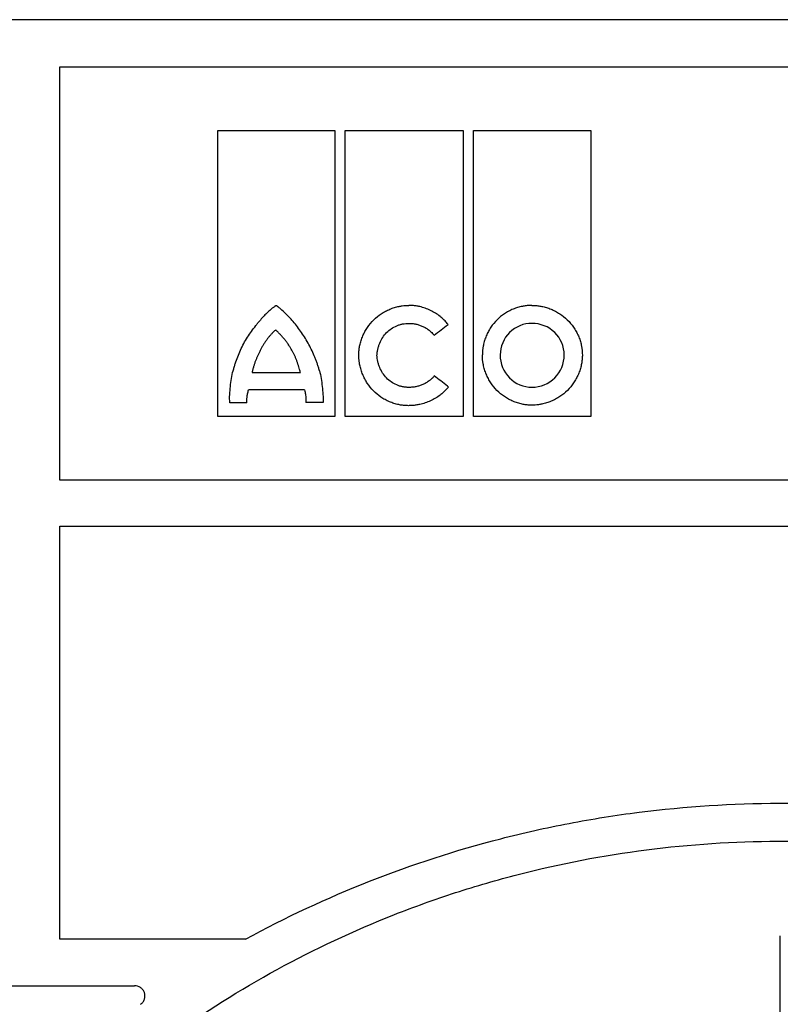
# Model space of a CAD drawing. Extents: x 42 to 1438, y 369 to 1908.
# Drawn here: x 301 to 375, y 1667 to 1763 of the extents above; entities that cross this region are included whole.
import ezdxf

# ---------------------------------------------------------------- set-up
doc = ezdxf.new("R2010")
doc.units = 0
doc.header["$LTSCALE"] = 7
doc.header["$MEASUREMENT"] = 0
doc.linetypes.add('STRICHPUNKT', pattern=[1, 0.5, -0.25, 0, -0.25])
for name, color, linetype in [('DUENN-18', 10, 'CONTINUOUS'), ('MITTE', 10, 'STRICHPUNKT'), ('SICHTBAR', 10, 'CONTINUOUS')]:
    doc.layers.add(name, color=color, linetype=linetype)

msp = doc.modelspace()

# ---------------------------------------------------------------- linework, layer by layer
at = {"layer": 'DUENN-18'}
for p, q in [((304.49, 1758.137), (445.085, 1758.137)), ((304.49, 1717.838), (304.49, 1758.137)), ((319.898, 1724.047), (319.898, 1751.928)), ((319.898, 1751.928), (331.327, 1751.928)), ((331.327, 1751.928), (331.327, 1724.047)), ((332.332, 1724.047), (332.332, 1751.928)), ((332.332, 1751.928), (343.843, 1751.928)), ((343.843, 1751.928), (343.843, 1724.047)), ((344.849, 1724.047), (344.849, 1751.928)), ((344.849, 1751.928), (356.298, 1751.928)), ((356.298, 1751.928), (356.298, 1724.047)), ((323.24, 1728.341), (327.957, 1728.341)), ((328.354, 1726.631), (322.891, 1726.631)), ((322.732, 1725.384), (321.08, 1725.384)), ((330.166, 1725.404), (328.493, 1725.404)), ((331.327, 1724.047), (319.898, 1724.047)), ((343.843, 1724.047), (332.332, 1724.047)), ((356.298, 1724.047), (344.849, 1724.047)), ((445.085, 1717.838), (304.49, 1717.838)), ((304.49, 1713.338), (445.085, 1713.338)), ((304.49, 1673.058), (304.49, 1713.338)), ((322.602, 1673.058), (304.49, 1673.058)), ((199.612, 1668.518), (311.761, 1668.518))]:
    msp.add_line(p, q, dxfattribs=at)
for points, knots in [([(325.594, 1734.843), (325.588, 1734.842), (325.575, 1734.84), (325.552, 1734.83), (325.518, 1734.813), (325.455, 1734.776), (325.331, 1734.693), (325.089, 1734.509), (324.766, 1734.223), (324.396, 1733.852), (324.168, 1733.587), (324.051, 1733.452)], [0, 0, 0, 0, 0.007653, 0.019513, 0.035757, 0.062572, 0.125118, 0.250171, 0.50017, 0.744341, 1, 1, 1, 1]), ([(327.245, 1733.304), (327.159, 1733.402), (326.991, 1733.595), (326.731, 1733.871), (326.423, 1734.181), (326.157, 1734.426), (325.941, 1734.608), (325.847, 1734.682), (325.774, 1734.737), (325.725, 1734.771), (325.688, 1734.798), (325.659, 1734.82), (325.633, 1734.835), (325.611, 1734.842), (325.599, 1734.843), (325.594, 1734.843)], [0, 0, 0, 0, 0.1711376, 0.3375792, 0.4994775, 0.7490747, 0.8147797, 0.8741442, 0.9073737, 0.936677, 0.9526377, 0.9687387, 0.9843804, 0.9923191, 1, 1, 1, 1]), ([(333.657, 1730.022), (333.657, 1730.087), (333.659, 1730.215), (333.671, 1730.408), (333.691, 1730.6), (333.72, 1730.793), (333.773, 1731.077), (333.871, 1731.451), (334.038, 1731.902), (334.247, 1732.334), (334.578, 1732.878), (335.088, 1733.492), (335.706, 1733.99), (336.249, 1734.312), (336.678, 1734.514), (337.125, 1734.675), (337.535, 1734.779), (337.9, 1734.84), (338.216, 1734.873), (338.427, 1734.877), (338.533, 1734.879)], [0, 0, 0, 0, 0.025, 0.050016, 0.075092, 0.100273, 0.125603, 0.187846, 0.250551, 0.312883, 0.375316, 0.499774, 0.624226, 0.686576, 0.749085, 0.811776, 0.874271, 0.916401, 0.958251, 1, 1, 1, 1]), ([(342.362, 1733.029), (342.315, 1733.086), (342.222, 1733.201), (342.072, 1733.364), (341.915, 1733.52), (341.751, 1733.669), (341.496, 1733.881), (341.135, 1734.136), (340.653, 1734.401), (340.145, 1734.612), (339.676, 1734.748), (339.257, 1734.828), (338.896, 1734.871), (338.654, 1734.877), (338.533, 1734.879)], [0, 0, 0, 0, 0.049988, 0.099949, 0.149989, 0.200214, 0.250731, 0.375216, 0.50022, 0.625326, 0.750311, 0.833898, 0.916973, 1, 1, 1, 1]), ([(350.554, 1734.879), (350.491, 1734.879), (350.365, 1734.877), (350.177, 1734.865), (349.989, 1734.847), (349.801, 1734.82), (349.522, 1734.77), (349.153, 1734.677), (348.707, 1734.517), (348.279, 1734.316), (347.737, 1733.994), (347.121, 1733.495), (346.617, 1732.88), (346.291, 1732.337), (346.087, 1731.906), (345.924, 1731.458), (345.819, 1731.046), (345.757, 1730.679), (345.723, 1730.361), (345.719, 1730.148), (345.717, 1730.042)], [0, 0, 0, 0, 0.024886, 0.049781, 0.074724, 0.099753, 0.124907, 0.187415, 0.250098, 0.312487, 0.374694, 0.499826, 0.624139, 0.686691, 0.749338, 0.811955, 0.874327, 0.916448, 0.958274, 1, 1, 1, 1]), ([(350.554, 1734.879), (350.617, 1734.879), (350.744, 1734.877), (350.935, 1734.865), (351.125, 1734.846), (351.315, 1734.82), (351.597, 1734.769), (351.968, 1734.676), (352.417, 1734.517), (352.85, 1734.316), (353.398, 1733.995), (354.023, 1733.498), (354.539, 1732.886), (354.874, 1732.343), (355.085, 1731.913), (355.254, 1731.464), (355.364, 1731.05), (355.428, 1730.682), (355.463, 1730.362), (355.468, 1730.149), (355.47, 1730.042)], [0, 0, 0, 0, 0.0250588, 0.0501186, 0.0752186, 0.1003976, 0.125694, 0.188106, 0.2507124, 0.3131217, 0.3754228, 0.499901, 0.6244703, 0.6868883, 0.7493066, 0.8119896, 0.8743338, 0.9164502, 0.9582703, 1, 1, 1, 1]), ([(321.394, 1728.51), (321.427, 1728.626), (321.492, 1728.855), (321.634, 1729.309), (321.907, 1730.091), (322.293, 1730.958), (322.774, 1731.768), (323.174, 1732.349), (323.527, 1732.812), (323.822, 1733.177), (323.972, 1733.358), (324.051, 1733.452)], [0, 0, 0, 0, 0.063936, 0.125253, 0.250403, 0.500034, 0.624835, 0.749726, 0.874834, 0.934586, 1, 1, 1, 1]), ([(325.549, 1732.494), (325.511, 1732.46), (325.434, 1732.392), (325.284, 1732.25), (325.105, 1732.064), (324.902, 1731.829), (324.71, 1731.584), (324.559, 1731.374), (324.443, 1731.202), (324.33, 1731.027), (324.223, 1730.849), (324.121, 1730.667), (324.074, 1730.574), (324.051, 1730.528)], [0, 0, 0, 0, 0.061782, 0.124955, 0.249982, 0.374931, 0.499955, 0.624976, 0.687456, 0.749973, 0.875024, 0.938356, 1, 1, 1, 1]), ([(327.146, 1730.454), (327.093, 1730.549), (326.986, 1730.739), (326.842, 1730.969), (326.72, 1731.15), (326.594, 1731.326), (326.462, 1731.498), (326.324, 1731.665), (326.183, 1731.829), (326.037, 1731.989), (325.888, 1732.146), (325.776, 1732.262), (325.663, 1732.378), (325.587, 1732.455), (325.549, 1732.494)], [0, 0, 0, 0, 0.12502, 0.250036, 0.312517, 0.375005, 0.50001, 0.562498, 0.624978, 0.749957, 0.812467, 0.874984, 0.937499, 1, 1, 1, 1]), ([(329.812, 1728.51), (329.78, 1728.62), (329.717, 1728.84), (329.61, 1729.167), (329.494, 1729.492), (329.328, 1729.92), (329.099, 1730.446), (328.791, 1731.059), (328.451, 1731.654), (328.079, 1732.228), (327.68, 1732.781), (327.39, 1733.13), (327.245, 1733.304)], [0, 0, 0, 0, 0.062484, 0.125004, 0.187612, 0.250356, 0.375407, 0.500693, 0.625492, 0.750378, 0.875221, 1, 1, 1, 1]), ([(335.428, 1730.022), (335.432, 1730.073), (335.44, 1730.175), (335.46, 1730.327), (335.485, 1730.477), (335.527, 1730.677), (335.596, 1730.923), (335.737, 1731.304), (335.973, 1731.755), (336.35, 1732.233), (336.816, 1732.623), (337.261, 1732.861), (337.638, 1732.998), (337.931, 1733.071), (338.23, 1733.118), (338.432, 1733.124), (338.533, 1733.127)], [0, 0, 0, 0, 0.031289, 0.06252, 0.093748, 0.125027, 0.187745, 0.25006, 0.374743, 0.499511, 0.624167, 0.749218, 0.811639, 0.874114, 0.937178, 1, 1, 1, 1]), ([(338.533, 1733.127), (338.592, 1733.126), (338.709, 1733.124), (338.885, 1733.11), (339.06, 1733.086), (339.292, 1733.042), (339.575, 1732.964), (339.904, 1732.834), (340.217, 1732.668), (340.478, 1732.489), (340.688, 1732.311), (340.857, 1732.145), (340.957, 1732.023), (341.007, 1731.962)], [0, 0, 0, 0, 0.062834, 0.125505, 0.188189, 0.251061, 0.376155, 0.500347, 0.626177, 0.750493, 0.834314, 0.917298, 1, 1, 1, 1]), ([(341.007, 1731.962), (341.232, 1732.14), (341.684, 1732.495), (342.135, 1732.851), (342.362, 1733.029)], [0, 0, 0, 0, 0.4984672, 1, 1, 1, 1]), ([(350.554, 1733.127), (349.738, 1733.142), (348.942, 1732.798), (347.797, 1731.662), (347.45, 1730.864), (347.45, 1730.042)], [0, 0, 0, 0, 0.5, 0.5, 1, 1, 1, 1]), ([(353.698, 1730.042), (353.698, 1730.869), (353.355, 1731.678), (352.181, 1732.812), (351.373, 1733.127), (350.554, 1733.127)], [0, 0, 0, 0, 0.5, 0.5, 1, 1, 1, 1]), ([(324.051, 1730.528), (324.008, 1730.441), (323.922, 1730.267), (323.799, 1730.002), (323.683, 1729.734), (323.574, 1729.462), (323.473, 1729.188), (323.382, 1728.91), (323.316, 1728.674), (323.269, 1728.484), (323.249, 1728.388), (323.24, 1728.341)], [0, 0, 0, 0, 0.125032, 0.250068, 0.375077, 0.500103, 0.625115, 0.750072, 0.875073, 0.938312, 1, 1, 1, 1]), ([(327.957, 1728.341), (327.944, 1728.387), (327.919, 1728.478), (327.867, 1728.661), (327.815, 1728.843), (327.759, 1729.024), (327.701, 1729.204), (327.64, 1729.383), (327.573, 1729.56), (327.502, 1729.736), (327.406, 1729.951), (327.281, 1730.206), (327.191, 1730.371), (327.146, 1730.454)], [0, 0, 0, 0, 0.06254, 0.125082, 0.25016, 0.312687, 0.375212, 0.500264, 0.562775, 0.625224, 0.750125, 0.875086, 1, 1, 1, 1]), ([(338.49, 1725.098), (338.427, 1725.099), (338.301, 1725.1), (338.111, 1725.113), (337.922, 1725.132), (337.733, 1725.16), (337.453, 1725.213), (337.085, 1725.309), (336.64, 1725.475), (336.212, 1725.683), (335.673, 1726.014), (335.06, 1726.524), (334.559, 1727.149), (334.234, 1727.699), (334.029, 1728.135), (333.866, 1728.589), (333.759, 1729.007), (333.697, 1729.378), (333.663, 1729.7), (333.659, 1729.915), (333.657, 1730.022)], [0, 0, 0, 0, 0.025027, 0.0500643, 0.0751537, 0.100337, 0.1256554, 0.1880028, 0.2506477, 0.3130267, 0.375374, 0.4998137, 0.6243324, 0.6867473, 0.7492044, 0.811908, 0.8743107, 0.9164318, 0.9582627, 1, 1, 1, 1]), ([(338.533, 1726.878), (338.483, 1726.879), (338.382, 1726.881), (338.232, 1726.893), (338.082, 1726.912), (337.883, 1726.948), (337.638, 1727.011), (337.259, 1727.151), (336.813, 1727.396), (336.345, 1727.79), (335.963, 1728.272), (335.723, 1728.726), (335.582, 1729.111), (335.503, 1729.409), (335.448, 1729.714), (335.435, 1729.919), (335.428, 1730.022)], [0, 0, 0, 0, 0.03115, 0.0623021, 0.0935352, 0.1249276, 0.1874806, 0.2501718, 0.3746357, 0.4997827, 0.6243287, 0.749311, 0.8118485, 0.8744542, 0.9372988, 1, 1, 1, 1]), ([(350.554, 1725.146), (350.49, 1725.147), (350.364, 1725.148), (350.174, 1725.161), (349.984, 1725.18), (349.794, 1725.208), (349.513, 1725.26), (349.144, 1725.356), (348.698, 1725.521), (348.269, 1725.728), (347.729, 1726.057), (347.115, 1726.565), (346.615, 1727.187), (346.29, 1727.734), (346.087, 1728.168), (345.924, 1728.619), (345.819, 1729.033), (345.757, 1729.402), (345.723, 1729.722), (345.719, 1729.935), (345.717, 1730.042)], [0, 0, 0, 0, 0.025029, 0.050068, 0.075158, 0.100341, 0.12566, 0.188015, 0.250656, 0.313039, 0.375376, 0.499802, 0.624289, 0.686663, 0.749147, 0.811834, 0.874285, 0.916395, 0.958236, 1, 1, 1, 1]), ([(347.45, 1730.042), (347.45, 1729.213), (347.781, 1728.397), (348.926, 1727.235), (349.732, 1726.898), (350.554, 1726.898)], [0, 0, 0, 0, 0.5, 0.5, 1, 1, 1, 1]), ([(355.47, 1730.042), (355.469, 1729.978), (355.468, 1729.849), (355.455, 1729.656), (355.435, 1729.464), (355.407, 1729.272), (355.353, 1728.987), (355.254, 1728.613), (355.086, 1728.161), (354.875, 1727.728), (354.541, 1727.182), (354.029, 1726.563), (353.406, 1726.057), (352.859, 1725.728), (352.425, 1725.521), (351.975, 1725.357), (351.561, 1725.25), (351.193, 1725.187), (350.873, 1725.152), (350.66, 1725.148), (350.554, 1725.146)], [0, 0, 0, 0, 0.0250035, 0.0500219, 0.0750994, 0.1002798, 0.1256064, 0.1878466, 0.25056, 0.3128891, 0.3753441, 0.499831, 0.6243354, 0.686763, 0.7492106, 0.8119328, 0.8743222, 0.9164717, 0.9583005, 1, 1, 1, 1]), ([(350.554, 1726.898), (351.381, 1726.898), (352.193, 1727.237), (353.354, 1728.394), (353.698, 1729.208), (353.698, 1730.042)], [0, 0, 0, 0, 0.5, 0.5, 1, 1, 1, 1]), ([(321.08, 1725.384), (321.016, 1725.909), (321.068, 1726.436), (321.184, 1727.482), (321.252, 1728.003), (321.394, 1728.51)], [0, 0, 0, 0, 0.5, 0.5, 1, 1, 1, 1]), ([(329.812, 1728.51), (329.953, 1728.006), (330.023, 1727.487), (330.146, 1726.448), (330.197, 1725.928), (330.166, 1725.404)], [0, 0, 0, 0, 0.5, 0.5, 1, 1, 1, 1]), ([(341.021, 1727.997), (340.991, 1727.961), (340.93, 1727.889), (340.831, 1727.788), (340.729, 1727.69), (340.62, 1727.597), (340.453, 1727.468), (340.216, 1727.313), (339.902, 1727.155), (339.572, 1727.031), (339.231, 1726.944), (338.883, 1726.889), (338.65, 1726.882), (338.533, 1726.878)], [0, 0, 0, 0, 0.049839, 0.099729, 0.149791, 0.200143, 0.250903, 0.374644, 0.500231, 0.624647, 0.75037, 0.875063, 1, 1, 1, 1]), ([(342.397, 1726.916), (342.358, 1726.868), (342.28, 1726.772), (342.155, 1726.635), (342.024, 1726.502), (341.889, 1726.374), (341.747, 1726.251), (341.505, 1726.058), (341.146, 1725.814), (340.654, 1725.556), (340.136, 1725.353), (339.658, 1725.223), (339.231, 1725.147), (338.862, 1725.106), (338.614, 1725.1), (338.49, 1725.098)], [0, 0, 0, 0, 0.041427, 0.082865, 0.124383, 0.166048, 0.20793, 0.250094, 0.373762, 0.498979, 0.623463, 0.748853, 0.832666, 0.916245, 1, 1, 1, 1]), ([(322.732, 1725.384), (322.73, 1725.441), (322.727, 1725.556), (322.733, 1725.729), (322.747, 1725.904), (322.769, 1726.083), (322.801, 1726.263), (322.841, 1726.447), (322.874, 1726.569), (322.891, 1726.631)], [0, 0, 0, 0, 0.134752, 0.271622, 0.410981, 0.553179, 0.698545, 0.84739, 1, 1, 1, 1]), ([(328.354, 1726.631), (328.371, 1726.561), (328.406, 1726.422), (328.445, 1726.214), (328.474, 1726.008), (328.492, 1725.804), (328.499, 1725.603), (328.495, 1725.47), (328.493, 1725.404)], [0, 0, 0, 0, 0.1747348, 0.345657, 0.5131867, 0.6777699, 0.839877, 1, 1, 1, 1]), ([(322.602, 1673.058), (326.523, 1675.195), (330.556, 1677.082), (338.855, 1680.351), (343.12, 1681.735), (349.7, 1683.425), (351.924, 1683.924), (355.308, 1684.573), (356.447, 1684.772), (358.722, 1685.135), (359.86, 1685.298), (365.552, 1686.022), (370.11, 1686.314), (379.237, 1686.323), (383.805, 1686.041), (389.522, 1685.324), (390.668, 1685.162), (392.946, 1684.803), (394.078, 1684.607), (397.454, 1683.966), (399.678, 1683.471), (406.273, 1681.79), (410.567, 1680.406), (416.857, 1677.936), (418.931, 1677.045), (423.019, 1675.135), (425.018, 1674.124), (426.973, 1673.058)], [0, 0, 0, 0, 0.125, 0.125, 0.25, 0.25, 0.3125, 0.3125, 0.34375, 0.34375, 0.375, 0.375, 0.5, 0.5, 0.625, 0.625, 0.65625, 0.65625, 0.6875, 0.6875, 0.75, 0.75, 0.875, 0.875, 0.9375, 0.9375, 1, 1, 1, 1]), ([(312.355, 1666.711), (312.441, 1666.771), (312.517, 1666.843), (312.647, 1667.011), (312.699, 1667.106), (312.807, 1667.411), (312.808, 1667.641), (312.701, 1667.949), (312.648, 1668.044), (312.515, 1668.212), (312.436, 1668.284), (312.173, 1668.459), (311.968, 1668.518), (311.761, 1668.518)], [0, 0, 0, 0, 0.125, 0.125, 0.25, 0.25, 0.5, 0.5, 0.625, 0.625, 0.75, 0.75, 1, 1, 1, 1])]:
    msp.add_open_spline(points, degree=3, knots=knots, dxfattribs=at)
for points in [[(342.307, 1727.013), (341.878, 1727.341), (341.45, 1727.669), (341.021, 1727.997)], [(342.397, 1726.916), (342.367, 1726.948), (342.337, 1726.98), (342.307, 1727.013)]]:
    msp.add_open_spline(points, degree=3, dxfattribs=at)
at = {"layer": 'MITTE', "ltscale": 5}
msp.add_line((374.788, 1486.127), (374.788, 1673.387), dxfattribs=at)
at = {"layer": 'SICHTBAR'}
for p, q in [((374.788, 1762.744), (186.682, 1762.744)), ((562.88, 1762.744), (186.695, 1762.744))]:
    msp.add_line(p, q, dxfattribs=at)
msp.add_open_spline([(280.503, 1539.755), (280.095, 1540.733), (279.699, 1541.722), (278.942, 1543.707), (278.578, 1544.703), (277.536, 1547.705), (276.903, 1549.723), (275.19, 1555.825), (274.293, 1559.959), (273.321, 1566.264), (273.059, 1568.383), (272.764, 1571.588), (272.681, 1572.661), (272.55, 1574.816), (272.501, 1575.899), (272.34, 1581.326), (272.486, 1585.618), (273.297, 1594.111), (273.961, 1598.311), (275.111, 1603.506), (275.358, 1604.543), (275.883, 1606.61), (276.162, 1607.642), (277.044, 1610.712), (277.691, 1612.725), (279.804, 1618.668), (281.443, 1622.501), (284.236, 1628.073), (285.223, 1629.901), (287.31, 1633.499), (288.412, 1635.273), (291.85, 1640.449), (294.327, 1643.727), (299.651, 1649.96), (302.498, 1652.913), (306.302, 1656.401), (307.075, 1657.089), (308.646, 1658.443), (309.445, 1659.111), (311.865, 1661.073), (313.513, 1662.327), (318.559, 1665.932), (322.06, 1668.128), (329.345, 1672.104), (333.13, 1673.883), (338.056, 1675.829), (339.051, 1676.204), (341.061, 1676.926), (342.073, 1677.271), (345.115, 1678.257), (347.158, 1678.849), (353.328, 1680.434), (357.498, 1681.235), (365.954, 1682.322), (370.24, 1682.608), (378.937, 1682.625), (383.232, 1682.356), (391.718, 1681.296), (395.911, 1680.506), (401.088, 1679.193), (402.121, 1678.914), (404.179, 1678.324), (405.207, 1678.011), (408.263, 1677.03), (410.266, 1676.317), (416.17, 1674.005), (419.969, 1672.233), (425.478, 1669.246), (427.282, 1668.194), (429.941, 1666.534), (430.82, 1665.967), (432.561, 1664.805), (433.422, 1664.211), (437.665, 1661.188), (440.873, 1658.592), (446.939, 1653.049), (449.795, 1650.1), (453.151, 1646.185), (453.811, 1645.391), (455.11, 1643.778), (455.749, 1642.959), (457.626, 1640.479), (458.822, 1638.794), (462.249, 1633.645), (464.321, 1630.086), (468.04, 1622.703), (469.687, 1618.877), (471.465, 1613.909), (471.806, 1612.906), (472.461, 1610.881), (472.773, 1609.862), (473.658, 1606.8), (474.184, 1604.746), (475.571, 1598.546), (476.243, 1594.363), (477.073, 1585.891), (477.232, 1581.602), (477.085, 1576.17), (477.038, 1575.082), (476.912, 1572.919), (476.832, 1571.841), (476.543, 1568.621), (476.284, 1566.489), (475.318, 1560.14), (474.42, 1555.968), (472.982, 1550.826), (472.679, 1549.801), (472.04, 1547.759), (471.704, 1546.74), (470.651, 1543.707), (469.891, 1541.716), (469.072, 1539.755)], degree=3, knots=[0, 0, 0, 0, 0.007812, 0.007812, 0.015625, 0.015625, 0.03125, 0.03125, 0.0625, 0.0625, 0.078125, 0.078125, 0.085937, 0.085937, 0.09375, 0.09375, 0.125, 0.125, 0.15625, 0.15625, 0.164062, 0.164062, 0.171875, 0.171875, 0.1875, 0.1875, 0.21875, 0.21875, 0.234375, 0.234375, 0.25, 0.25, 0.28125, 0.28125, 0.3125, 0.3125, 0.320313, 0.320313, 0.328125, 0.328125, 0.34375, 0.34375, 0.375, 0.375, 0.40625, 0.40625, 0.414063, 0.414063, 0.421875, 0.421875, 0.4375, 0.4375, 0.46875, 0.46875, 0.5, 0.5, 0.53125, 0.53125, 0.5625, 0.5625, 0.570313, 0.570313, 0.578125, 0.578125, 0.59375, 0.59375, 0.625, 0.625, 0.640625, 0.640625, 0.648438, 0.648438, 0.65625, 0.65625, 0.6875, 0.6875, 0.71875, 0.71875, 0.726563, 0.726563, 0.734375, 0.734375, 0.75, 0.75, 0.78125, 0.78125, 0.8125, 0.8125, 0.820313, 0.820313, 0.828125, 0.828125, 0.84375, 0.84375, 0.875, 0.875, 0.90625, 0.90625, 0.914063, 0.914063, 0.921875, 0.921875, 0.9375, 0.9375, 0.96875, 0.96875, 0.976563, 0.976563, 0.984375, 0.984375, 1, 1, 1, 1], dxfattribs=at)

doc.saveas('drawing.dxf')
